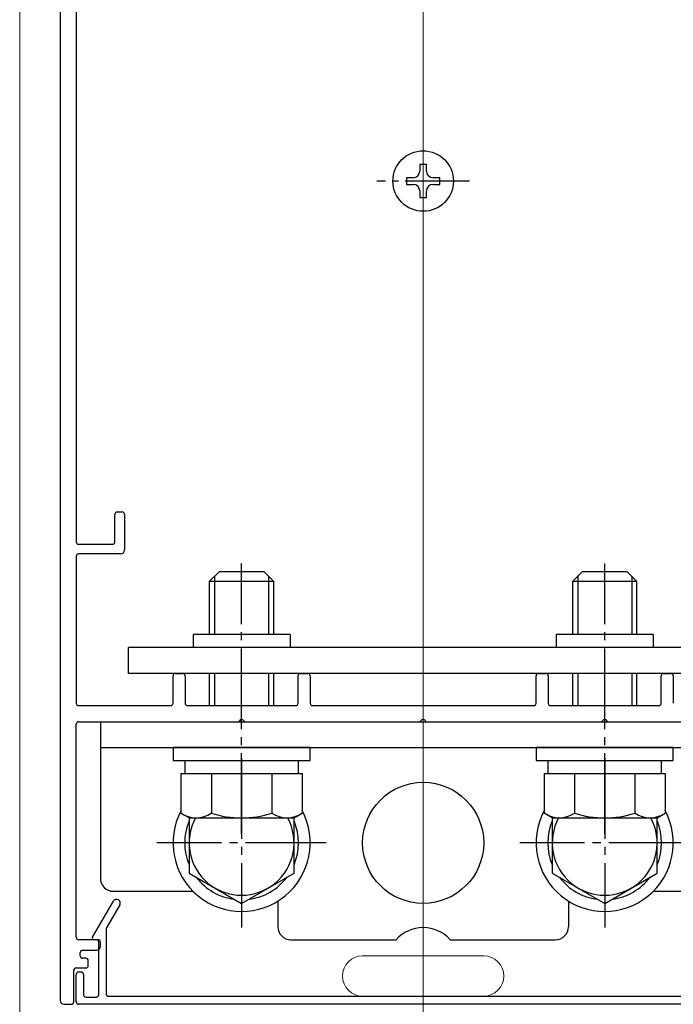
# Model space of a CAD drawing. Extents: x 0 to 990, y 0 to 1603.
# Drawn here: x 232 to 313, y 167 to 289 of the extents above; entities that cross this region are included whole.
import ezdxf

# ---------------------------------------------------------------- set-up
doc = ezdxf.new("R2010")
doc.units = 0
doc.linetypes.add('YCENTER_1', pattern=[13, 10, -1, 1, -1])
for name, color, linetype, lineweight in [('YKK_11', 7, 'CONTINUOUS', 30), ('YKK_12', 2, 'CONTINUOUS', 13), ('YKK_13', 4, 'CONTINUOUS', 30)]:
    doc.layers.add(name, color=color, linetype=linetype, lineweight=lineweight)

msp = doc.modelspace()

# ---------------------------------------------------------------- linework, layer by layer
at = {"layer": 'YKK_11', "linetype": 'ByBlock', "lineweight": -2, "ltscale": 0.5}
for p, q in [((237.5, 386.61), (237.5, 167.61)), ((239.5, 382.81), (239.5, 224.41)), ((244.3, 224.41), (244.3, 227.81)), ((244.6, 228.11), (245.2, 228.11)), ((245.5, 227.81), (245.5, 223.41)), ((239.8, 224.11), (244, 224.11)), ((239.5, 222.61), (239.5, 204.41)), ((245, 222.91), (239.8, 222.91)), ((251.5, 204.41), (251.5, 207.81)), ((251.8, 208.11), (252.7, 208.11)), ((253, 207.81), (253, 204.41)), ((267, 204.41), (267, 207.81)), ((267.3, 208.11), (268.2, 208.11)), ((268.5, 207.81), (268.5, 204.41)), ((296.5, 204.41), (296.5, 207.81)), ((296.8, 208.11), (297.7, 208.11)), ((298, 207.81), (298, 204.41)), ((312, 204.41), (312, 207.81)), ((312.3, 208.11), (313.2, 208.11)), ((313.5, 207.81), (313.5, 204.41)), ((239.8, 204.11), (251.2, 204.11)), ((253.3, 204.11), (266.7, 204.11)), ((268.8, 204.11), (296.2, 204.11)), ((298.3, 204.11), (311.7, 204.11)), ((239.5, 175.41), (239.5, 201.81)), ((239.8, 202.11), (259.54, 202.11)), ((260.46, 202.11), (282.04, 202.11)), ((282.96, 202.11), (304.54, 202.11)), ((305.46, 202.11), (330.2, 202.11)), ((241.53, 175.41), (244.11, 179.88)), ((244.89, 179.43), (243.24, 176.57)), ((243.2, 176.42), (243.2, 168.41)), ((242.2, 175.11), (239.8, 175.11)), ((242, 175.11), (241.7, 175.11)), ((242.3, 168.31), (242.3, 174.81)), ((242.5, 174.31), (242.5, 174.81)), ((240, 173.11), (240, 173.51)), ((240.3, 173.81), (242, 173.81)), ((240.7, 172.81), (240.3, 172.81)), ((241, 171.91), (241, 172.51)), ((239.2, 167.41), (239.2, 171.31)), ((239.5, 171.61), (240.7, 171.61)), ((239.5, 167.41), (239.5, 170.81)), ((239.8, 171.11), (240.1, 171.11)), ((240.4, 170.81), (240.4, 168.31)), ((240.7, 168.01), (242, 168.01)), ((243.5, 168.11), (321.5, 168.11)), ((238, 167.11), (238.9, 167.11)), ((325.2, 167.11), (239.8, 167.11))]:
    msp.add_line(p, q, dxfattribs=at)
for centre, radius, start, end in [((244.6, 227.81), 0.3, 90, 180), ((245.2, 227.81), 0.3, 0, 90), ((239.8, 224.41), 0.3, 180, 270), ((244, 224.41), 0.3, 270, 0), ((245, 223.41), 0.5, 270, 0), ((239.8, 222.61), 0.3, 90, 180), ((251.8, 207.81), 0.3, 90, 180), ((252.7, 207.81), 0.3, 0, 90), ((267.3, 207.81), 0.3, 90, 180), ((268.2, 207.81), 0.3, 360, 90), ((296.8, 207.81), 0.3, 90, 180), ((297.7, 207.81), 0.3, 360, 90), ((312.3, 207.81), 0.3, 90, 180), ((313.2, 207.81), 0.3, 0, 90), ((239.8, 204.41), 0.3, 180, 270), ((251.2, 204.41), 0.3, 270, 0), ((253.3, 204.41), 0.3, 180, 270), ((266.7, 204.41), 0.3, 270, 0), ((268.8, 204.41), 0.3, 180, 270), ((296.2, 204.41), 0.3, 270, 0), ((298.3, 204.41), 0.3, 180, 270), ((311.7, 204.41), 0.3, 270, 0), ((239.8, 201.81), 0.3, 90, 180), ((259.54, 202.31), 0.2, 270, 336.4218), ((260, 202.11), 0.3, 23.5782, 156.4218), ((260.46, 202.31), 0.2, 203.5782, 270), ((282.04, 202.31), 0.2, 270, 336.4218), ((282.5, 202.11), 0.3, 23.5782, 156.4218), ((282.96, 202.31), 0.2, 203.5782, 270), ((304.54, 202.31), 0.2, 270, 336.4218), ((305, 202.11), 0.3, 23.5782, 156.4218), ((305.46, 202.31), 0.2, 203.5782, 270), ((244.5, 179.66), 0.45, 330, 150), ((243.5, 176.42), 0.3, 150, 180), ((239.8, 175.41), 0.3, 180, 270), ((241.7, 175.31), 0.2, 150, 270), ((242, 174.81), 0.3, 0, 90), ((242.2, 174.81), 0.3, 0, 90), ((240.3, 173.51), 0.3, 90, 180), ((242, 174.31), 0.5, 270, 0), ((240.3, 173.11), 0.3, 180, 270), ((240.7, 172.51), 0.3, 0, 90), ((239.5, 171.31), 0.3, 90, 180), ((239.8, 170.81), 0.3, 90, 180), ((240.1, 170.81), 0.3, 0, 90), ((240.7, 171.91), 0.3, 270, 360), ((243.5, 168.41), 0.3, 180, 270), ((238, 167.61), 0.5, 180, 270), ((238.9, 167.41), 0.3, 270, 0), ((239.8, 167.41), 0.3, 180, 270), ((240.7, 168.31), 0.3, 180, 270), ((242, 168.31), 0.3, 270, 0)]:
    msp.add_arc(centre, radius, start, end, dxfattribs=at)
at = {"layer": 'YKK_12'}
for p, q in [((232.5, 387.11), (232.5, 83.11)), ((282.5, 387.11), (282.5, 83.11)), ((275, 173.11), (290, 173.11)), ((275, 168.11), (290, 168.11))]:
    msp.add_line(p, q, dxfattribs=at)
for centre, start, end in [((275, 170.61), 90, 270), ((290, 170.61), 270, 90)]:
    msp.add_arc(centre, 2.5, start, end, dxfattribs=at)
at = {"layer": 'YKK_13'}
for p, q in [((282.91, 271.16), (282.09, 271.16)), ((282.09, 271.16), (282.09, 270.34)), ((282.91, 270.34), (282.91, 271.16)), ((281.27, 269.52), (280.45, 269.52)), ((280.45, 269.52), (280.45, 268.7)), ((280.45, 268.7), (281.27, 268.7)), ((284.55, 269.52), (283.73, 269.52)), ((283.73, 268.7), (284.55, 268.7)), ((284.55, 268.7), (284.55, 269.52)), ((282.09, 267.88), (282.09, 267.06)), ((282.91, 267.06), (282.91, 267.88)), ((282.09, 267.06), (282.91, 267.06)), ((257.2, 220.71), (256, 219.51)), ((256.65, 220.15), (256.65, 212.91)), ((262.8, 220.71), (257.2, 220.71)), ((262.8, 220.71), (264, 219.51)), ((263.35, 220.15), (263.35, 212.91)), ((302.2, 220.71), (301, 219.51)), ((301.65, 220.15), (301.65, 212.91)), ((307.8, 220.71), (302.2, 220.71)), ((307.8, 220.71), (309, 219.51)), ((308.35, 220.15), (308.35, 212.91)), ((256, 219.51), (256, 212.91)), ((264, 219.51), (256, 219.51)), ((264, 212.91), (264, 219.51)), ((301, 219.51), (301, 212.91)), ((309, 219.51), (301, 219.51)), ((309, 212.91), (309, 219.51)), ((266, 212.91), (254, 212.91)), ((254, 212.91), (254, 211.31)), ((266, 212.91), (266, 211.31)), ((311, 212.91), (299, 212.91)), ((299, 212.91), (299, 211.31)), ((311, 212.91), (311, 211.31)), ((246, 208.11), (246, 211.31)), ((319, 211.31), (246, 211.31)), ((319, 208.11), (246, 208.11)), ((256, 208.11), (256, 204.11)), ((256.65, 208.11), (256.65, 204.11)), ((263.35, 208.11), (263.35, 204.11)), ((264, 204.11), (264, 208.11)), ((301, 208.11), (301, 204.11)), ((301.65, 208.11), (301.65, 204.11)), ((308.35, 208.11), (308.35, 204.11)), ((309, 204.11), (309, 208.11)), ((242.5, 202.11), (322.5, 202.11)), ((242.5, 202.11), (242.5, 182.71)), ((242.5, 198.91), (322.5, 198.91)), ((268.5, 198.91), (251.5, 198.91)), ((251.5, 198.91), (251.5, 197.31)), ((268.5, 197.31), (268.5, 198.91)), ((313.5, 198.91), (296.5, 198.91)), ((296.5, 198.91), (296.5, 197.31)), ((313.5, 197.31), (313.5, 198.91)), ((251.5, 197.31), (268.5, 197.31)), ((252.95, 197.31), (252.95, 195.71)), ((267.05, 195.71), (267.05, 197.31)), ((296.5, 197.31), (313.5, 197.31)), ((297.95, 197.31), (297.95, 195.71)), ((312.05, 195.71), (312.05, 197.31)), ((252.49, 195.71), (252.49, 190.79)), ((252.49, 195.71), (267.51, 195.71)), ((256.25, 195.71), (256.25, 190.79)), ((263.75, 195.71), (263.75, 190.79)), ((267.51, 195.71), (267.51, 190.79)), ((297.49, 195.71), (297.49, 190.79)), ((297.49, 195.71), (312.51, 195.71)), ((301.25, 195.71), (301.25, 190.79)), ((308.75, 195.71), (308.75, 190.79)), ((312.51, 195.71), (312.51, 190.79)), ((253.5, 190.21), (252.49, 190.79)), ((266.5, 190.21), (267.51, 190.79)), ((298.5, 190.21), (297.49, 190.79)), ((311.5, 190.21), (312.51, 190.79)), ((253.5, 190.21), (253.5, 183.35)), ((253.5, 190.21), (266.5, 190.21)), ((266.5, 183.35), (266.5, 190.21)), ((298.5, 190.21), (311.5, 190.21)), ((298.5, 190.21), (298.5, 183.35)), ((311.5, 183.35), (311.5, 190.21)), ((253.5, 183.35), (260, 179.6)), ((260, 179.6), (266.5, 183.35)), ((298.5, 183.35), (305, 179.6)), ((305, 179.6), (311.5, 183.35)), ((244.1, 181.11), (253.9, 181.11)), ((311.1, 181.11), (320.9, 181.11)), ((264.5, 179.89), (264.5, 176.71)), ((300.5, 179.89), (300.5, 176.71)), ((266.1, 175.11), (279.15, 175.11)), ((285.85, 175.11), (298.9, 175.11))]:
    msp.add_line(p, q, dxfattribs=at)
at = {"layer": 'YKK_13', "linetype": 'YCENTER_1', "ltscale": 0.8}
msp.add_line((288.25, 269.11), (276.75, 269.11), dxfattribs=at)
at = {"layer": 'YKK_13', "linetype": 'YCENTER_1'}
for p, q in [((260, 188.21), (260, 221.71)), ((305, 188.21), (305, 221.71)), ((260, 197.61), (260, 176.61)), ((305, 197.61), (305, 176.61)), ((270.5, 187.11), (249.5, 187.11)), ((315.5, 187.11), (294.5, 187.11))]:
    msp.add_line(p, q, dxfattribs=at)
at = {"layer": 'YKK_13'}
for centre, radius in [((282.5, 269.11), 3.75), ((282.5, 187.11), 7.5)]:
    msp.add_circle(centre, radius, dxfattribs=at)
for centre, radius, start, end in [((281.27, 270.34), 0.82, 270, 0), ((283.73, 270.34), 0.82, 180, 270), ((281.27, 267.88), 0.82, 0, 90), ((283.73, 267.88), 0.82, 90, 180), ((260, 187.11), 8.5, 152.0072, 27.9928), ((254.37, 193.53), 3.32, 235.6158, 304.3842), ((260, 202.62), 12.42, 252.412, 287.588), ((265.63, 193.53), 3.32, 235.6158, 304.3842), ((305, 187.11), 8.5, 152.0072, 27.9928), ((299.37, 193.53), 3.32, 235.6158, 304.3842), ((305, 202.62), 12.42, 252.412, 287.588), ((310.63, 193.53), 3.32, 235.6158, 304.3842), ((260, 187.11), 7.05, 157.2181, 202.7819), ((260, 187.11), 6.5, 151.5154, 28.4846), ((260, 187.11), 7.05, 337.2181, 22.7819), ((305, 187.11), 7.05, 157.2181, 202.7819), ((305, 187.11), 6.5, 151.5154, 28.4846), ((305, 187.11), 7.05, 337.2181, 22.7819), ((244.1, 182.71), 1.6, 180, 270), ((260, 187.11), 7.05, 217.2181, 262.7819), ((260, 187.11), 7.05, 277.2181, 322.7819), ((305, 187.11), 7.05, 217.2181, 262.7819), ((305, 187.11), 7.05, 277.2181, 322.7819), ((266.1, 176.71), 1.6, 180, 270), ((282.5, 172.11), 4.5, 41.8103, 138.1897), ((298.9, 176.71), 1.6, 270, 0)]:
    msp.add_arc(centre, radius, start, end, dxfattribs=at)

doc.saveas('drawing.dxf')
